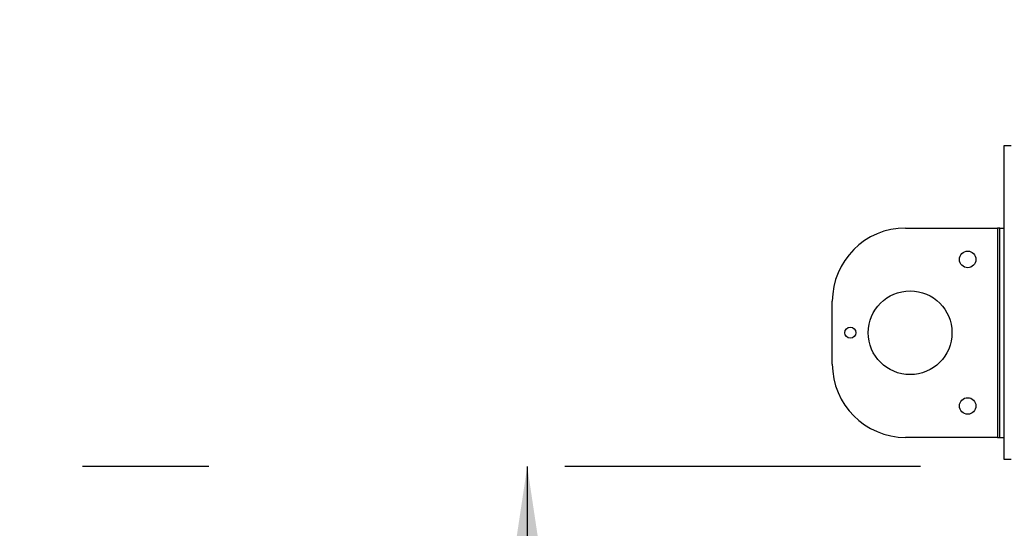
# Model space of a CAD drawing. Units: inches. Extents: x 0.3 to 10.6, y 0.4 to 8.2.
# Drawn here: x 8.9 to 9.2, y 2.7 to 2.8 of the extents above; entities that cross this region are included whole.
import ezdxf

# ---------------------------------------------------------------- set-up
doc = ezdxf.new("R2010")
doc.units = ezdxf.units.IN
doc.header["$MEASUREMENT"] = 0
doc.linetypes.add('HIDDEN', pattern=[0.07500000000000001, 0.05, -0.025])
doc.layers.add('SERVICE_AREA_LINE', color=7, linetype='HIDDEN')
doc.styles.add('SLDTEXTSTYLE0', font='GOTHIC.TTF', dxfattribs={"width": 0.913})
doc.dimstyles.new('SLDDIMSTYLE0', dxfattribs={"dimtxt": 0.08333333333333333, "dimasz": 0.1, "dimexe": 0, "dimexo": 0.0625, "dimgap": 0.02083333333333333, "dimtad": 0, "dimtih": 1, "dimtoh": 1, "dimdec": 6, "dimlfac": 85, "dimrnd": 1e-09, "dimzin": 12, "dimdsep": 46, "dimlunit": 5, "dimtxsty": 'SLDTEXTSTYLE0', "dimsah": 1, "dimcen": 0.09, "dimadec": 0, "dimazin": 3, "dimtfac": 1, "dimtdec": 3, "dimtmove": 0, "dimatfit": 0, "dimfxl": 1, "dimfrac": 2, "dimtolj": 1, "dimtzin": 12, "dimarcsym": 0})

# ---------------------------------------------------------------- blocks, each defined once
blk = doc.blocks.new('_D_3')
at = {"layer": 'SERVICE_AREA_LINE'}
for p, q in [((9.369074365702962, 2.793679228983812), (9.369074365702964, 2.137364550776283)), ((9.174956718644133, 2.638729228983818), (9.174956718644133, 2.137364550776282)), ((9.174956718644133, 2.262364550776282), (8.924956718644134, 2.262364550776281)), ((9.369074365702964, 2.262364550776283), (9.702554583342836, 2.262364550776284))]:
    blk.add_line(p, q, dxfattribs=at)
for points in [[(9.174956718644133, 2.262364550776282), (9.074956718644133, 2.277364550776282), (9.074956718644133, 2.247364550776282)], [(9.369074365702964, 2.262364550776283), (9.469074365702964, 2.247364550776283), (9.469074365702964, 2.277364550776284)]]:
    blk.add_solid(points, dxfattribs=at)
at = {"layer": 'SERVICE_AREA_LINE', "insert": (9.702554583342836, 2.30260615640049), "char_height": 0.08333333333333333, "attachment_point": 1, "style": 'SLDTEXTSTYLE0'}
blk.add_mtext('16 1/2"', dxfattribs=at)
blk = doc.blocks.new('_D_4')
at = {"layer": 'SERVICE_AREA_LINE'}
for p, q in [((8.980504443959127, 3.245264611040295), (9.040896971472156, 3.245264611040295)), ((9.040896971472156, 3.245264611040295), (9.040896971472156, 2.84320864074852)), ((9.319192012761787, 2.84320864074852), (8.915896971472156, 2.84320864074852)), ((9.151427306879432, 2.686823346630872), (8.915896971472156, 2.686823346630872)), ((9.040896971472156, 2.686823346630872), (9.040896971472156, 2.436823346630872))]:
    blk.add_line(p, q, dxfattribs=at)
for points in [[(9.040896971472156, 2.84320864074852), (9.055896971472157, 2.94320864074852), (9.025896971472156, 2.94320864074852)], [(9.040896971472156, 2.686823346630872), (9.025896971472156, 2.586823346630872), (9.055896971472157, 2.586823346630872)]]:
    blk.add_solid(points, dxfattribs=at)
at = {"layer": 'SERVICE_AREA_LINE', "insert": (8.620473579733062, 3.2855062166645), "char_height": 0.08333333333333333, "attachment_point": 1, "style": 'SLDTEXTSTYLE0'}
blk.add_mtext('13 1/4"', dxfattribs=at)
blk = doc.blocks.new('_D_6')
at = {"layer": 'SERVICE_AREA_LINE'}
for p, q in [((9.174956718644133, 2.826964523101464), (9.174956718644133, 4.074640059978321)), ((9.370544953932374, 3.679041581930846), (9.370544953932374, 4.074640059978321)), ((9.174956718644133, 3.949640059978321), (8.892206748206142, 3.949640059978321)), ((9.370544953932374, 3.949640059978321), (9.620544953932374, 3.949640059978321))]:
    blk.add_line(p, q, dxfattribs=at)
for points in [[(9.174956718644133, 3.949640059978321), (9.074956718644133, 3.964640059978322), (9.074956718644133, 3.934640059978321)], [(9.370544953932374, 3.949640059978321), (9.470544953932373, 3.934640059978321), (9.470544953932373, 3.964640059978322)]]:
    blk.add_solid(points, dxfattribs=at)
at = {"layer": 'SERVICE_AREA_LINE', "insert": (8.532175883980074, 3.989881665602526), "char_height": 0.08333333333333333, "attachment_point": 1, "style": 'SLDTEXTSTYLE0'}
blk.add_mtext('16 5/8"', dxfattribs=at)

msp = doc.modelspace()

# ---------------------------------------------------------------- linework, layer by layer
at = {"color": 7, "linetype": 'Continuous', "lineweight": 25}
for p, q in [((9.174956713608527, 2.77696452507824), (9.17686262665008, 2.77696452507824)), ((9.174956713608527, 2.688729229007361), (9.174956713608527, 2.77696452507824)), ((9.147215568978558, 2.753802171161533), (9.173050855782021, 2.753802171161533)), ((9.173050855782021, 2.753802171161533), (9.173050855782021, 2.694978640735192)), ((9.173686104914157, 2.753802171161533), (9.173050855782021, 2.753802171161533)), ((9.173686104914157, 2.694978640735192), (9.173686104914157, 2.753802171161533)), ((9.173686104914157, 2.753802171161533), (9.174956713608527, 2.753802171161533)), ((9.126627313011925, 2.71556687599618), (9.126627313011925, 2.733213935900545)), ((9.173050855782021, 2.694978640735192), (9.147215568978558, 2.694978640735192)), ((9.173050855782021, 2.694978640735192), (9.173686104914157, 2.694978640735192)), ((9.173686104914157, 2.694978640735192), (9.174956713608527, 2.694978640735192)), ((9.17686262665008, 2.688729229007361), (9.174956713608527, 2.688729229007361))]:
    msp.add_line(p, q, dxfattribs=at)
for centre, radius in [((9.16466260099707, 2.744978640748511), 0.002335294117646214), ((9.148486130408836, 2.724390405454392), 0.0117647058823529), ((9.131674365702954, 2.724390405454392), 0.001564705882353579), ((9.164662600997072, 2.703802170160276), 0.00233529411764799)]:
    msp.add_circle(centre, radius, dxfattribs=at)
for centre, start, end in [((9.147215542173543, 2.733213934866157), 90.00000000000495, 179.9999999999802), ((9.147215542173543, 2.715566876042628), 180.0000000000601, 270.0000000000008)]:
    msp.add_arc(centre, 0.02058823529411846, start, end, dxfattribs=at)

# ---------------------------------------------------------------- dimensions: what is measured, and where the dimension line sits
at = {"layer": 'SERVICE_AREA_LINE'}
dim = msp.add_linear_dim(base=(9.370544953932374, 3.949640059978321), p1=(9.174956718644133, 2.776964523101464), p2=(9.370544953932374, 3.629041581930846), dimstyle='SLDDIMSTYLE0', dxfattribs=at)
dim.commit()
dim.dimension.update_dxf_attribs({"geometry": '_D_6', "text_midpoint": (8.71219131609311, 3.949640059978321), "dimtype": 160})
for base, p1, p2, angle, picture, middle in [((9.040896971472158, 2.84320864074852), (9.201427306879433, 2.686823346630872), (9.369192012761786, 2.84320864074852), 90.0000000000002, '_D_4', (9.040896971472158, 3.245264611040295)), ((9.369074365702964, 2.262364550776282), (9.174956718644133, 2.688729228983817), (9.369074365702962, 2.843679228983812), 2.621548101084994e-13, '_D_3', (9.88257001545587, 2.262364550776284))]:
    dim = msp.add_linear_dim(base=base, p1=p1, p2=p2, angle=angle, dimstyle='SLDDIMSTYLE0', dxfattribs=at)
    dim.commit()
    dim.dimension.update_dxf_attribs({"geometry": picture, "text_midpoint": middle, "dimtype": 160})

doc.saveas('drawing.dxf')
